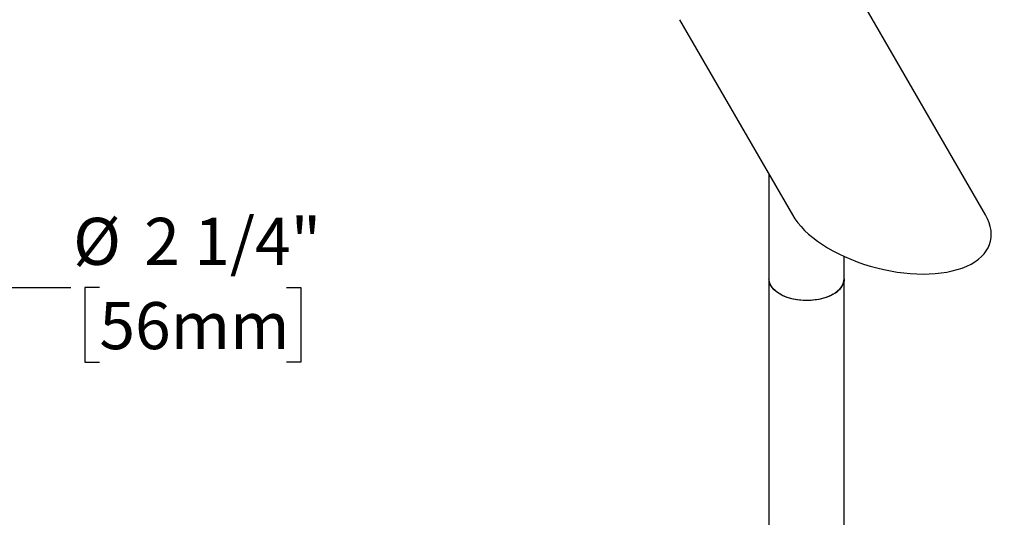
# Model space of a CAD drawing. Units: inches. Extents: x 2.7 to 52.1, y 1.8 to 41.8.
# Drawn here: x 30.8 to 43.9, y 24.6 to 31.2 of the extents above; entities that cross this region are included whole.
import ezdxf

# ---------------------------------------------------------------- set-up
doc = ezdxf.new("R2010")
doc.units = ezdxf.units.IN
doc.header["$LTSCALE"] = 5
doc.header["$MEASUREMENT"] = 0
doc.layers.add('SLD-0', color=7, linetype='Continuous')
doc.styles.add('SLDTEXTSTYLE0', font='GOTHIC.TTF', dxfattribs={"width": 0.913})
doc.dimstyles.new('SLDDIMSTYLE1', dxfattribs={"dimtxt": 0.625, "dimasz": 0.65, "dimexe": 0, "dimexo": 0.0625, "dimgap": 0.15625, "dimtad": 0, "dimtih": 1, "dimtoh": 1, "dimdec": 6, "dimrnd": 1e-09, "dimzin": 12, "dimdsep": 46, "dimlunit": 5, "dimtxsty": 'SLDTEXTSTYLE0', "dimsah": 1, "dimcen": 0.09, "dimadec": 0, "dimazin": 3, "dimtfac": 1, "dimtdec": 0, "dimtofl": 0, "dimtmove": 0, "dimatfit": 3, "dimfxl": 0, "dimfrac": 2, "dimtolj": 1, "dimtzin": 12, "dimarcsym": 0})

# ---------------------------------------------------------------- blocks, each defined once
blk = doc.blocks.new('_D_9')
at = {"layer": 'SLD-0'}
for p, q in [((29.265, 26.742), (30.206, 27.683)), ((30.206, 27.683), (31.456, 27.683)), ((31.837, 27.683), (31.646, 27.683)), ((31.646, 27.683), (31.646, 26.691)), ((34.323, 27.683), (34.513, 27.683)), ((34.513, 27.683), (34.513, 26.691)), ((25.297, 27.571), (28.137, 24.731)), ((28.437, 27.571), (29.707, 26.3)), ((27.695, 25.172), (29.265, 26.742)), ((31.646, 26.691), (31.837, 26.691)), ((34.513, 26.691), (34.323, 26.691))]:
    blk.add_line(p, q, dxfattribs=at)
for points in [[(29.265, 26.742), (28.735, 26.353), (28.876, 26.212)], [(27.695, 25.172), (28.226, 25.561), (28.084, 25.703)]]:
    blk.add_solid(points, dxfattribs=at)
at = {"layer": 'SLD-0', "char_height": 0.625, "attachment_point": 1, "style": 'SLDTEXTSTYLE0'}
for s, insert in [('%%c', (31.489, 28.608)), ('2 1/4"', (32.432, 28.608)), ('56mm', (31.837, 27.489))]:
    blk.add_mtext(s, dxfattribs=dict(at, insert=insert))

msp = doc.modelspace()

# ---------------------------------------------------------------- linework, layer by layer
at = {"color": 7, "linetype": 'Continuous', "lineweight": 25}
for p, q in [((43.6017267, 28.6459957), (41.4637799, 32.3490281)), ((39.5412035, 31.2390281), (41.0382568, 28.6460558)), ((40.7277072, 29.1839435), (40.7277072, 27.7982924)), ((41.7277072, 27.7982924), (41.7277072, 28.0939935)), ((40.7277072, 27.7982924), (40.7277072, 23.0423555)), ((41.7277072, 23.005378), (41.7277072, 27.7982924))]:
    msp.add_line(p, q, dxfattribs=at)
at = {"color": 7, "linetype": 'Continuous', "lineweight": 25, "flags": 128}
for points in [[(41.5812606, 27.5941904), (41.5423674, 27.573974), (41.5000267, 27.5562153), (41.4547025, 27.5411088), (41.4068912, 27.5288201), (41.3571167, 27.5194838), (41.3059244, 27.5132022), (41.2538752, 27.5100441), (41.2015392, 27.5100441), (41.14949, 27.5132022), (41.0982977, 27.5194838), (41.0485232, 27.5288201), (41.000712, 27.5411088), (40.9553877, 27.5562153), (40.913047, 27.573974), (40.8741538, 27.5941904), (40.8391342, 27.6166429), (40.8083719, 27.6410857), (40.7822039, 27.6672508), (40.760917, 27.6948517), (40.7447443, 27.7235859), (40.733863, 27.7531385), (40.7283924, 27.7831859), (40.7277072, 27.7982924)], [(41.7277072, 27.7982924), (41.725698, 27.7724422), (41.7182893, 27.7425335), (41.7055057, 27.7132358), (41.6874872, 27.6848699), (41.6644313, 27.6577468), (41.6365905, 27.6321634), (41.6042699, 27.6084003), (41.5678237, 27.5867176), (41.527651, 27.567353), (41.4841921, 27.5505186), (41.4379231, 27.5363988), (41.3893509, 27.5251485), (41.3390077, 27.5168907), (41.2874451, 27.5117161), (41.235228, 27.5096812), (41.1829284, 27.5108084), (41.1311195, 27.5150854), (41.0803688, 27.5224652), (41.0312324, 27.532867), (40.9842486, 27.5461769), (40.9399322, 27.5622491), (40.8987688, 27.5809073), (40.8612092, 27.6019473), (40.8276651, 27.6251385), (40.7985039, 27.6502268), (40.7740451, 27.6769374), (40.7545568, 27.7049775), (40.7402524, 27.73404), (40.7312886, 27.7638064), (40.7277638, 27.7939507), (40.7277072, 27.7982924)]]:
    msp.add_lwpolyline(points, dxfattribs=at)
at = {"color": 7, "linetype": 'Continuous', "lineweight": 25}
msp.add_arc((41.4800594, 27.8213939), 0.248723, 294.00919824, 354.67066081, dxfattribs=at)
msp.add_ellipse((42.3199917, 28.6460257), major_axis=(1.346583, -0.3607481), ratio=0.5175895156, start_param=3.6191743513, end_param=6.7607670049, dxfattribs=at)

# ---------------------------------------------------------------- dimensions: what is measured, and where the dimension line sits
at = {"layer": 'SLD-0'}
dim = msp.add_linear_dim(base=(27.6953442, 25.1724633), p1=(28.2597958, 27.7475659), p2=(25.1202417, 27.7475659), angle=45, text='%%c<>', dimstyle='SLDDIMSTYLE1', dxfattribs=at)
dim.commit()
dim.dimension.update_dxf_attribs({"geometry": '_D_9', "text_midpoint": (30.2057979, 27.682917), "dimtype": 160})

doc.saveas('drawing.dxf')
